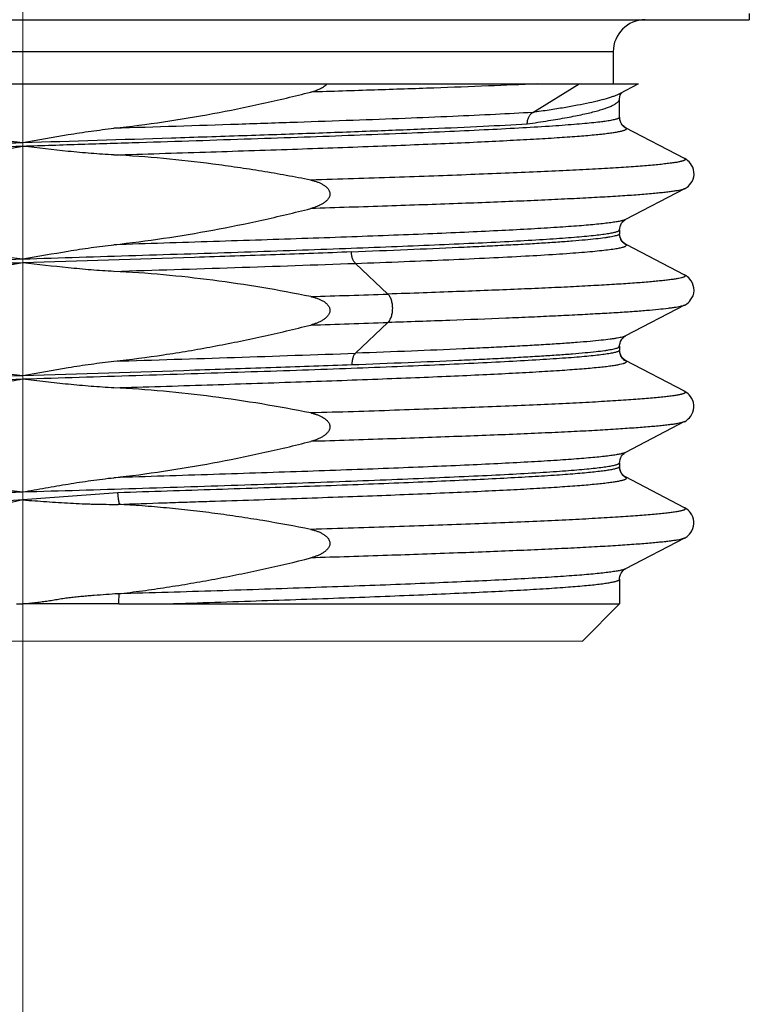
# Model space of a CAD drawing. Units: millimetres. Extents: x 72 to 8980, y -1552 to 626.
# Drawn here: x 7080 to 7092, y -143 to -128 of the extents above; entities that cross this region are included whole.
import ezdxf

# ---------------------------------------------------------------- set-up
doc = ezdxf.new("R2010")
doc.units = ezdxf.units.MM
doc.header["$MEASUREMENT"] = 0
doc.linetypes.add('CENTER', pattern=[2, 1.25, -0.25, 0.25, -0.25])
doc.layers.add('Centerline', color=4, linetype='CENTER', lineweight=15)

msp = doc.modelspace()

# ---------------------------------------------------------------- linework, layer by layer
at = {"color": 7, "linetype": 'Continuous'}
for p, q in [((7069.053, -127.917), (7090.138, -127.918)), ((7090.138, -127.918), (7091.761, -127.918)), ((7091.76, -127.818), (7091.761, -127.918)), ((7089.639, -128.418), (7071.233, -128.417)), ((7089.639, -128.418), (7089.639, -128.918)), ((7070.613, -128.917), (7090.031, -128.918)), ((7088.386, -129.362), (7089.107, -128.918)), ((7089.753, -129.063), (7090.028, -128.918)), ((7089.739, -129.142), (7089.739, -129.144)), ((7089.739, -129.438), (7089.739, -129.144)), ((7089.771, -129.055), (7089.773, -129.053)), ((7089.831, -129.6), (7089.829, -129.599)), ((7090.751, -130.08), (7089.831, -129.6)), ((7090.749, -130.079), (7090.751, -130.08)), ((7090.75, -130.551), (7089.83, -131.031)), ((7090.75, -130.551), (7090.748, -130.552)), ((7090.75, -130.551), (7090.749, -130.552)), ((7089.728, -131.205), (7089.739, -131.192)), ((7089.739, -131.252), (7089.728, -131.265)), ((7089.739, -131.19), (7089.739, -131.192)), ((7089.739, -131.192), (7089.739, -131.253)), ((7089.829, -131.414), (7089.827, -131.413)), ((7090.746, -131.893), (7089.849, -131.425)), ((7086.127, -132.194), (7085.621, -131.716)), ((7090.746, -131.893), (7090.749, -131.895)), ((7090.75, -132.366), (7089.83, -132.845)), ((7085.621, -133.113), (7086.127, -132.635)), ((7089.728, -133.02), (7089.739, -133.006)), ((7089.739, -133.005), (7089.739, -133.006)), ((7089.739, -133.006), (7089.739, -133.067)), ((7089.739, -133.066), (7089.728, -133.08)), ((7089.769, -133.17), (7089.756, -133.146)), ((7090.749, -133.706), (7089.83, -133.227)), ((7089.83, -133.227), (7089.83, -133.227)), ((7090.749, -134.18), (7089.83, -134.66)), ((7089.728, -134.834), (7089.738, -134.821)), ((7089.738, -134.82), (7089.738, -134.821)), ((7089.738, -134.821), (7089.738, -134.882)), ((7089.738, -134.881), (7089.728, -134.894)), ((7089.769, -134.985), (7089.756, -134.961)), ((7090.75, -135.521), (7089.83, -135.041)), ((7081.918, -135.288), (7080.435, -135.4)), ((7090.75, -135.995), (7089.83, -136.475)), ((7090.749, -135.995), (7090.749, -135.995)), ((7089.738, -136.635), (7089.738, -137.021)), ((7080.339, -137.017), (7080.437, -137.02)), ((7081.477, -137.02), (7080.434, -137.02)), ((7081.932, -137.019), (7081.477, -137.02)), ((7082.601, -137.021), (7089.738, -137.021)), ((7089.161, -137.598), (7089.738, -137.021)), ((7072.313, -137.597), (7089.161, -137.598))]:
    msp.add_line(p, q, dxfattribs=at)
for points in [[(7089.739, -129.142), (7089.74, -129.126), (7089.749, -129.09), (7089.762, -129.066), (7089.771, -129.055)], [(7089.77, -129.541), (7089.756, -129.517), (7089.746, -129.489), (7089.74, -129.458), (7089.739, -129.438)], [(7089.83, -129.597), (7089.825, -129.595), (7089.818, -129.59), (7089.808, -129.583), (7089.796, -129.573), (7089.783, -129.559), (7089.77, -129.541)], [(7090.75, -130.551), (7090.76, -130.546), (7090.775, -130.537), (7090.792, -130.525), (7090.811, -130.509), (7090.83, -130.489), (7090.85, -130.465), (7090.868, -130.436), (7090.883, -130.401), (7090.894, -130.365), (7090.899, -130.328), (7090.898, -130.29), (7090.891, -130.253), (7090.879, -130.217), (7090.862, -130.183), (7090.843, -130.155), (7090.824, -130.132), (7090.804, -130.114), (7090.786, -130.1), (7090.77, -130.089), (7090.755, -130.08), (7090.75, -130.077)], [(7089.739, -131.19), (7089.74, -131.17), (7089.746, -131.14)], [(7089.746, -131.14), (7089.756, -131.111), (7089.77, -131.088), (7089.783, -131.069), (7089.796, -131.056), (7089.808, -131.045), (7089.818, -131.038), (7089.825, -131.034), (7089.83, -131.031)], [(7089.756, -131.332), (7089.746, -131.303), (7089.74, -131.273), (7089.739, -131.253)], [(7089.783, -131.374), (7089.769, -131.355), (7089.756, -131.332)], [(7089.83, -131.412), (7089.825, -131.409), (7089.818, -131.405), (7089.808, -131.398), (7089.796, -131.387), (7089.783, -131.374)], [(7090.75, -132.366), (7090.754, -132.364), (7090.769, -132.355), (7090.786, -132.343), (7090.805, -132.328), (7090.826, -132.309), (7090.846, -132.284), (7090.866, -132.253), (7090.883, -132.217), (7090.894, -132.178), (7090.899, -132.137), (7090.897, -132.096), (7090.888, -132.057), (7090.874, -132.021), (7090.856, -131.988), (7090.836, -131.96), (7090.816, -131.939), (7090.797, -131.922), (7090.779, -131.909), (7090.763, -131.899), (7090.751, -131.892)], [(7089.745, -132.958), (7089.755, -132.93), (7089.767, -132.905), (7089.781, -132.886), (7089.795, -132.872), (7089.807, -132.861), (7089.817, -132.853), (7089.825, -132.849), (7089.83, -132.846)], [(7089.739, -133.005), (7089.739, -132.989), (7089.745, -132.958)], [(7089.756, -133.146), (7089.746, -133.118), (7089.74, -133.087), (7089.739, -133.067)], [(7089.83, -133.227), (7089.825, -133.224), (7089.818, -133.219), (7089.808, -133.212), (7089.796, -133.202), (7089.783, -133.188), (7089.769, -133.17)], [(7090.749, -134.181), (7090.76, -134.175), (7090.775, -134.165), (7090.792, -134.153), (7090.81, -134.138), (7090.83, -134.118), (7090.849, -134.094), (7090.867, -134.065), (7090.882, -134.031), (7090.892, -133.995), (7090.898, -133.958), (7090.897, -133.921), (7090.891, -133.884), (7090.879, -133.848), (7090.862, -133.814), (7090.844, -133.786), (7090.824, -133.763), (7090.805, -133.745), (7090.787, -133.73), (7090.771, -133.719), (7090.756, -133.71), (7090.749, -133.706)], [(7089.746, -134.769), (7089.756, -134.741), (7089.769, -134.717), (7089.783, -134.699), (7089.796, -134.685), (7089.808, -134.675), (7089.817, -134.668), (7089.825, -134.663), (7089.83, -134.66)], [(7089.738, -134.82), (7089.74, -134.8), (7089.746, -134.769)], [(7089.756, -134.961), (7089.746, -134.932), (7089.74, -134.902), (7089.738, -134.882)], [(7089.83, -135.041), (7089.825, -135.039), (7089.817, -135.034), (7089.808, -135.027), (7089.796, -135.017), (7089.783, -135.003), (7089.769, -134.985)], [(7090.749, -135.995), (7090.76, -135.99), (7090.775, -135.98), (7090.792, -135.968), (7090.81, -135.952), (7090.83, -135.933), (7090.849, -135.909), (7090.867, -135.879), (7090.882, -135.846), (7090.893, -135.81), (7090.898, -135.773), (7090.897, -135.736), (7090.891, -135.699), (7090.879, -135.664), (7090.863, -135.631), (7090.845, -135.602), (7090.826, -135.579), (7090.807, -135.561), (7090.788, -135.546), (7090.772, -135.534), (7090.757, -135.525), (7090.749, -135.521)], [(7089.738, -136.635), (7089.739, -136.621), (7089.743, -136.591), (7089.752, -136.564), (7089.764, -136.54), (7089.777, -136.52), (7089.79, -136.505), (7089.802, -136.494), (7089.812, -136.486), (7089.82, -136.48), (7089.827, -136.476), (7089.83, -136.475)]]:
    msp.add_lwpolyline(points, dxfattribs=at)
for centre, radius, start, end in [((7090.139, -128.418), 0.5, 89.9962, 179.9962), ((7061.26, 547.825), 679.975, 271.7357, 272.053214), ((7070.316, 341.207), 473.663, 271.76723, 271.91294), ((7070.316, 340.765), 473.664, 271.76723, 271.91294), ((7061.259, 546.425), 679.975, 271.735701, 272.053215), ((7090.715, -133.772), 0.0738, 60.3619, 62.3641), ((7090.715, -135.586), 0.0737, 59.8617, 62.3583), ((7082.598, 29.521), 166.542, 269.77068, 270.00134)]:
    msp.add_arc(centre, radius, start, end, dxfattribs=at)
for points, knots in [([(7088.456, -128.918), (7088.202, -128.929), (7087.665, -128.951), (7086.819, -128.983), (7085.895, -129.014), (7085.254, -129.035), (7084.923, -129.045)], [0, 0, 0, 0, 0.215689, 0.456253, 0.718815, 1, 1, 1, 1]), ([(7084.923, -129.045), (7084.946, -129.039), (7084.992, -129.025), (7085.047, -129.003), (7085.09, -128.981), (7085.131, -128.957), (7085.159, -128.935), (7085.176, -128.918)], [0, 0, 0, 0, 0.249939, 0.4998, 0.624799, 0.75011, 1, 1, 1, 1]), ([(7081.855, -129.609), (7082.114, -129.581), (7082.63, -129.513), (7083.4, -129.384), (7084.165, -129.228), (7084.671, -129.108), (7084.923, -129.045)], [0, 0, 0, 0, 0.249998, 0.500004, 0.750003, 1, 1, 1, 1]), ([(7088.3, -129.54), (7088.41, -129.524), (7088.617, -129.493), (7088.867, -129.451), (7089.046, -129.417), (7089.164, -129.392), (7089.272, -129.368), (7089.369, -129.343), (7089.454, -129.319), (7089.529, -129.294), (7089.592, -129.27), (7089.644, -129.245), (7089.68, -129.224), (7089.702, -129.207), (7089.715, -129.194), (7089.726, -129.182), (7089.733, -129.169), (7089.738, -129.157), (7089.739, -129.148), (7089.739, -129.144)], [0, 0, 0, 0, 0.219094, 0.411871, 0.498153, 0.577578, 0.650062, 0.715535, 0.773952, 0.825337, 0.869762, 0.907364, 0.93839, 0.951587, 0.963356, 0.973838, 0.983237, 0.991834, 1, 1, 1, 1]), ([(7089.754, -129.065), (7089.741, -129.071), (7089.714, -129.084), (7089.669, -129.103), (7089.618, -129.121), (7089.537, -129.147), (7089.42, -129.179), (7089.26, -129.216), (7089.076, -129.253), (7088.867, -129.29), (7088.634, -129.327), (7088.471, -129.35), (7088.386, -129.362)], [0, 0, 0, 0, 0.030251, 0.064725, 0.103499, 0.146621, 0.246009, 0.362916, 0.497099, 0.648243, 0.815998, 1, 1, 1, 1]), ([(7089.739, -129.437), (7089.739, -129.438), (7089.738, -129.441), (7089.736, -129.444), (7089.732, -129.448), (7089.727, -129.451), (7089.721, -129.455), (7089.71, -129.46), (7089.692, -129.466), (7089.667, -129.473), (7089.636, -129.48), (7089.599, -129.487), (7089.558, -129.494), (7089.51, -129.501), (7089.436, -129.511), (7089.331, -129.523), (7089.188, -129.537), (7089.023, -129.551), (7088.838, -129.565), (7088.552, -129.585), (7088.145, -129.609), (7087.603, -129.637), (7086.992, -129.665), (7086.318, -129.693), (7085.587, -129.721), (7084.806, -129.749), (7083.984, -129.777), (7083.127, -129.806), (7082.245, -129.834), (7081.345, -129.862), (7080.74, -129.881), (7080.436, -129.89)], [0, 0, 0, 0, 0.000387, 0.000831, 0.001368, 0.00202, 0.0028, 0.003715, 0.00596, 0.008775, 0.012166, 0.016136, 0.020684, 0.025811, 0.031514, 0.044644, 0.060058, 0.077734, 0.097646, 0.119736, 0.170188, 0.228567, 0.294347, 0.366956, 0.445651, 0.529643, 0.618143, 0.710342, 0.805334, 0.902196, 1, 1, 1, 1]), ([(7088.386, -129.362), (7088.192, -129.373), (7087.776, -129.395), (7087.112, -129.426), (7086.372, -129.456), (7085.565, -129.487), (7084.699, -129.517), (7083.456, -129.559), (7082.502, -129.589), (7081.855, -129.609)], [0, 0, 0, 0, 0.089214, 0.191256, 0.304997, 0.429125, 0.562249, 0.702843, 1, 1, 1, 1]), ([(7088.3, -129.54), (7088.299, -129.522), (7088.303, -129.486), (7088.319, -129.436), (7088.347, -129.393), (7088.372, -129.371), (7088.386, -129.362)], [0, 0, 0, 0, 0.262845, 0.519167, 0.765189, 1, 1, 1, 1]), ([(7089.846, -129.614), (7089.831, -129.606), (7089.801, -129.585), (7089.766, -129.543), (7089.744, -129.492), (7089.739, -129.456), (7089.739, -129.438)], [0, 0, 0, 0, 0.245795, 0.499838, 0.753931, 1, 1, 1, 1]), ([(7080.436, -129.83), (7081.208, -129.806), (7082.352, -129.771), (7083.849, -129.722), (7084.902, -129.686), (7085.884, -129.65), (7086.78, -129.614), (7087.576, -129.579), (7088.071, -129.553), (7088.3, -129.54)], [0, 0, 0, 0, 0.294743, 0.436254, 0.570861, 0.696417, 0.810969, 0.912683, 1, 1, 1, 1]), ([(7080.436, -129.83), (7080.671, -129.788), (7081.025, -129.725), (7081.499, -129.652), (7081.736, -129.622), (7081.855, -129.609)], [0, 0, 0, 0, 0.499994, 0.749999, 1, 1, 1, 1]), ([(7089.706, -129.664), (7089.717, -129.662), (7089.738, -129.658), (7089.766, -129.652), (7089.79, -129.646), (7089.81, -129.64), (7089.826, -129.634), (7089.836, -129.628), (7089.842, -129.624), (7089.844, -129.621), (7089.846, -129.618), (7089.846, -129.615), (7089.846, -129.614)], [0, 0, 0, 0, 0.218075, 0.408418, 0.571118, 0.706393, 0.814711, 0.897113, 0.929366, 0.956407, 0.979351, 1, 1, 1, 1]), ([(7089.846, -129.614), (7089.846, -129.613), (7089.846, -129.61), (7089.843, -129.606), (7089.838, -129.602), (7089.834, -129.6), (7089.832, -129.598)], [0, 0, 0, 0, 0.182489, 0.398208, 0.667234, 1, 1, 1, 1]), ([(7079.016, -129.696), (7079.135, -129.702), (7079.372, -129.718), (7079.845, -129.762), (7080.2, -129.803), (7080.436, -129.83)], [0, 0, 0, 0, 0.250001, 0.500006, 1, 1, 1, 1]), ([(7081.855, -130.024), (7082.331, -130.009), (7083.259, -129.98), (7084.606, -129.936), (7085.67, -129.898), (7086.463, -129.867), (7087.005, -129.845), (7087.508, -129.823), (7087.967, -129.8), (7088.381, -129.778), (7088.747, -129.756), (7089.062, -129.734), (7089.293, -129.715), (7089.45, -129.699), (7089.548, -129.688), (7089.632, -129.677), (7089.683, -129.668), (7089.706, -129.664)], [0, 0, 0, 0, 0.181559, 0.354367, 0.514184, 0.588023, 0.657228, 0.721359, 0.779994, 0.832809, 0.879517, 0.919831, 0.953467, 0.967709, 0.980218, 0.990984, 1, 1, 1, 1]), ([(7071.143, -130.269), (7071.147, -130.267), (7071.158, -130.261), (7071.176, -130.255), (7071.2, -130.248), (7071.229, -130.241), (7071.263, -130.234), (7071.319, -130.225), (7071.402, -130.213), (7071.516, -130.199), (7071.651, -130.186), (7071.805, -130.172), (7071.979, -130.159), (7072.173, -130.145), (7072.468, -130.126), (7072.88, -130.103), (7073.426, -130.075), (7074.035, -130.048), (7074.702, -130.021), (7075.421, -129.994), (7076.186, -129.966), (7076.988, -129.939), (7077.822, -129.912), (7078.975, -129.875), (7079.849, -129.848), (7080.436, -129.83)], [0, 0, 0, 0, 0.001605, 0.003727, 0.006384, 0.009583, 0.013326, 0.017614, 0.027824, 0.040202, 0.054734, 0.071402, 0.090186, 0.111038, 0.133901, 0.185417, 0.244254, 0.309933, 0.381895, 0.459437, 0.541837, 0.628374, 0.718296, 0.810773, 1, 1, 1, 1]), ([(7080.436, -129.89), (7079.849, -129.908), (7078.976, -129.935), (7077.824, -129.972), (7076.989, -129.999), (7076.187, -130.026), (7075.422, -130.054), (7074.703, -130.081), (7074.036, -130.108), (7073.426, -130.135), (7072.881, -130.163), (7072.468, -130.186), (7072.173, -130.205), (7071.98, -130.219), (7071.806, -130.232), (7071.651, -130.246), (7071.516, -130.259), (7071.401, -130.273), (7071.319, -130.285), (7071.263, -130.294), (7071.229, -130.301), (7071.2, -130.308), (7071.176, -130.315), (7071.158, -130.321), (7071.147, -130.327), (7071.143, -130.329)], [0, 0, 0, 0, 0.189132, 0.28158, 0.371499, 0.458061, 0.540486, 0.618023, 0.689975, 0.755682, 0.814559, 0.86607, 0.888918, 0.909761, 0.928549, 0.945239, 0.9598, 0.972204, 0.982426, 0.986713, 0.990451, 0.993641, 0.996289, 0.998403, 1, 1, 1, 1]), ([(7080.436, -129.89), (7080.2, -129.932), (7079.846, -129.995), (7079.373, -130.068), (7079.135, -130.098), (7079.016, -130.111)], [0, 0, 0, 0, 0.499993, 0.749999, 1, 1, 1, 1]), ([(7081.855, -130.024), (7081.737, -130.018), (7081.499, -130.002), (7081.026, -129.958), (7080.672, -129.917), (7080.436, -129.89)], [0, 0, 0, 0, 0.250001, 0.500006, 1, 1, 1, 1]), ([(7084.923, -130.416), (7084.797, -130.391), (7084.543, -130.343), (7084.162, -130.277), (7083.78, -130.218), (7083.269, -130.147), (7082.628, -130.075), (7082.113, -130.037), (7081.855, -130.024)], [0, 0, 0, 0, 0.124995, 0.25, 0.375008, 0.50001, 0.750006, 1, 1, 1, 1]), ([(7090.752, -130.078), (7090.755, -130.08), (7090.758, -130.082), (7090.762, -130.086), (7090.764, -130.089), (7090.765, -130.091), (7090.765, -130.095), (7090.763, -130.099), (7090.759, -130.102), (7090.754, -130.106), (7090.745, -130.111), (7090.732, -130.116), (7090.715, -130.121), (7090.695, -130.126), (7090.672, -130.131), (7090.645, -130.137), (7090.615, -130.142), (7090.581, -130.147), (7090.53, -130.154), (7090.457, -130.163), (7090.359, -130.174), (7090.249, -130.184), (7090.125, -130.195), (7089.988, -130.205), (7089.838, -130.216), (7089.676, -130.227), (7089.501, -130.237), (7089.244, -130.252), (7088.893, -130.269), (7088.439, -130.29), (7087.942, -130.311), (7087.405, -130.332), (7086.831, -130.353), (7086.222, -130.374), (7085.582, -130.395), (7085.146, -130.409), (7084.923, -130.416)], [0, 0, 0, 0, 0.001603, 0.002233, 0.002769, 0.003241, 0.00369, 0.004699, 0.005336, 0.006085, 0.007957, 0.010363, 0.013322, 0.016843, 0.02093, 0.025584, 0.030808, 0.036599, 0.042958, 0.057373, 0.07404, 0.092947, 0.114077, 0.137415, 0.162943, 0.190635, 0.220442, 0.252314, 0.322053, 0.399449, 0.484097, 0.575592, 0.673505, 0.777276, 0.886308, 1, 1, 1, 1]), ([(7084.923, -130.416), (7084.939, -130.419), (7084.964, -130.425), (7084.995, -130.434), (7085.027, -130.445), (7085.065, -130.459), (7085.11, -130.482), (7085.151, -130.509), (7085.182, -130.537), (7085.202, -130.563), (7085.214, -130.585), (7085.222, -130.609), (7085.224, -130.634), (7085.22, -130.659), (7085.211, -130.682), (7085.199, -130.704), (7085.178, -130.73), (7085.148, -130.758), (7085.107, -130.786), (7085.063, -130.81), (7085.025, -130.826), (7084.994, -130.838), (7084.963, -130.849), (7084.939, -130.856), (7084.923, -130.86)], [0, 0, 0, 0, 0.062501, 0.093765, 0.125022, 0.187517, 0.250016, 0.3125, 0.374953, 0.406218, 0.437482, 0.468742, 0.499989, 0.531237, 0.562496, 0.593761, 0.625028, 0.687493, 0.749982, 0.812483, 0.874978, 0.906236, 0.937499, 1, 1, 1, 1]), ([(7090.749, -130.552), (7090.745, -130.554), (7090.737, -130.557), (7090.717, -130.564), (7090.684, -130.572), (7090.637, -130.582), (7090.578, -130.591), (7090.508, -130.6), (7090.427, -130.61), (7090.334, -130.62), (7090.19, -130.633), (7089.982, -130.65), (7089.7, -130.669), (7089.378, -130.688), (7089.016, -130.706), (7088.616, -130.726), (7088.179, -130.745), (7087.708, -130.764), (7087.205, -130.783), (7086.672, -130.802), (7085.908, -130.828), (7085.322, -130.847), (7084.923, -130.859)], [0, 0, 0, 0, 0.002043, 0.004542, 0.010945, 0.019246, 0.029456, 0.041571, 0.055583, 0.071482, 0.089254, 0.130345, 0.178699, 0.234107, 0.296311, 0.365031, 0.439966, 0.520792, 0.607151, 0.698672, 0.794958, 1, 1, 1, 1]), ([(7081.855, -131.423), (7082.114, -131.395), (7082.63, -131.328), (7083.4, -131.199), (7084.165, -131.043), (7084.671, -130.923), (7084.923, -130.86)], [0, 0, 0, 0, 0.249998, 0.500001, 0.750001, 1, 1, 1, 1]), ([(7089.83, -131.031), (7089.825, -131.033), (7089.815, -131.038), (7089.796, -131.044), (7089.774, -131.05), (7089.736, -131.059), (7089.677, -131.069), (7089.595, -131.081), (7089.496, -131.093), (7089.381, -131.105), (7089.249, -131.118), (7089.101, -131.13), (7088.938, -131.142), (7088.69, -131.159), (7088.343, -131.18), (7087.885, -131.204), (7087.373, -131.228), (7086.811, -131.253), (7086.203, -131.277), (7085.553, -131.302), (7084.866, -131.326), (7084.147, -131.35), (7083.14, -131.383), (7082.373, -131.407), (7081.855, -131.423)], [0, 0, 0, 0, 0.001912, 0.004319, 0.007231, 0.010655, 0.019039, 0.029478, 0.041962, 0.056483, 0.073028, 0.091576, 0.112088, 0.134519, 0.184952, 0.242511, 0.306823, 0.377445, 0.453824, 0.535398, 0.621604, 0.711845, 0.805448, 1, 1, 1, 1]), ([(7080.436, -131.645), (7081.022, -131.626), (7081.896, -131.599), (7083.048, -131.563), (7083.882, -131.535), (7084.685, -131.508), (7085.449, -131.481), (7086.168, -131.454), (7086.835, -131.426), (7087.444, -131.399), (7087.99, -131.372), (7088.403, -131.349), (7088.698, -131.33), (7088.891, -131.316), (7089.065, -131.302), (7089.22, -131.289), (7089.355, -131.275), (7089.469, -131.262), (7089.552, -131.25), (7089.608, -131.24), (7089.642, -131.233), (7089.671, -131.227), (7089.695, -131.22), (7089.713, -131.213), (7089.724, -131.208), (7089.728, -131.205)], [0, 0, 0, 0, 0.189197, 0.281657, 0.371565, 0.458087, 0.540475, 0.618008, 0.689966, 0.755646, 0.814491, 0.866018, 0.888888, 0.909749, 0.928541, 0.945219, 0.959761, 0.972149, 0.982368, 0.98666, 0.990407, 0.993609, 0.996269, 0.998394, 1, 1, 1, 1]), ([(7089.728, -131.265), (7089.726, -131.267), (7089.72, -131.27), (7089.707, -131.276), (7089.684, -131.283), (7089.651, -131.291), (7089.61, -131.3), (7089.562, -131.308), (7089.481, -131.32), (7089.36, -131.335), (7089.193, -131.351), (7088.995, -131.368), (7088.768, -131.385), (7088.512, -131.402), (7088.227, -131.419), (7087.916, -131.435), (7087.58, -131.452), (7087.082, -131.476), (7086.406, -131.504), (7085.85, -131.526), (7085.558, -131.537)], [0, 0, 0, 0, 0.002049, 0.004526, 0.010815, 0.018932, 0.028898, 0.040724, 0.054412, 0.08736, 0.127657, 0.175152, 0.229688, 0.291105, 0.359199, 0.433715, 0.514391, 0.600965, 0.790617, 1, 1, 1, 1]), ([(7089.752, -131.323), (7089.75, -131.318), (7089.742, -131.295), (7089.739, -131.271), (7089.739, -131.253)], [0, 0, 0, 0, 0.255754, 1, 1, 1, 1]), ([(7089.846, -131.429), (7089.836, -131.424), (7089.816, -131.411), (7089.789, -131.386), (7089.767, -131.357), (7089.757, -131.335), (7089.752, -131.323)], [0, 0, 0, 0, 0.24249, 0.492891, 0.746418, 1, 1, 1, 1]), ([(7080.436, -131.645), (7080.671, -131.603), (7081.025, -131.54), (7081.499, -131.467), (7081.736, -131.436), (7081.855, -131.423)], [0, 0, 0, 0, 0.499994, 0.749999, 1, 1, 1, 1]), ([(7085.621, -131.714), (7085.874, -131.705), (7086.359, -131.686), (7087.056, -131.658), (7087.686, -131.629), (7088.244, -131.601), (7088.66, -131.576), (7088.954, -131.556), (7089.142, -131.542), (7089.309, -131.527), (7089.453, -131.513), (7089.575, -131.499), (7089.649, -131.489), (7089.682, -131.483)], [0, 0, 0, 0, 0.186406, 0.358268, 0.513839, 0.651578, 0.770144, 0.821836, 0.868306, 0.909454, 0.945179, 0.975384, 1, 1, 1, 1]), ([(7089.682, -131.483), (7089.694, -131.481), (7089.719, -131.477), (7089.752, -131.47), (7089.78, -131.463), (7089.801, -131.458), (7089.815, -131.453), (7089.823, -131.449), (7089.83, -131.446), (7089.839, -131.441), (7089.846, -131.435), (7089.846, -131.429)], [0, 0, 0, 0, 0.220804, 0.413283, 0.577533, 0.713757, 0.771492, 0.822417, 0.866671, 0.904474, 1, 1, 1, 1]), ([(7089.846, -131.429), (7089.846, -131.427), (7089.845, -131.424), (7089.842, -131.42), (7089.837, -131.416), (7089.832, -131.413), (7089.83, -131.412)], [0, 0, 0, 0, 0.177635, 0.391338, 0.662012, 1, 1, 1, 1]), ([(7079.016, -131.511), (7079.134, -131.516), (7079.372, -131.532), (7079.845, -131.576), (7080.199, -131.617), (7080.436, -131.645)], [0, 0, 0, 0, 0.250001, 0.500006, 1, 1, 1, 1]), ([(7085.558, -131.536), (7085.164, -131.551), (7084.348, -131.58), (7082.64, -131.636), (7081.327, -131.677), (7080.436, -131.704)], [0, 0, 0, 0, 0.230828, 0.477935, 1, 1, 1, 1]), ([(7085.621, -131.714), (7085.617, -131.71), (7085.608, -131.7), (7085.591, -131.676), (7085.574, -131.639), (7085.562, -131.589), (7085.558, -131.554), (7085.558, -131.537)], [0, 0, 0, 0, 0.09741, 0.206054, 0.451592, 0.723917, 1, 1, 1, 1]), ([(7071.143, -132.084), (7071.147, -132.081), (7071.157, -132.076), (7071.176, -132.069), (7071.2, -132.063), (7071.229, -132.056), (7071.263, -132.049), (7071.319, -132.039), (7071.401, -132.028), (7071.516, -132.014), (7071.651, -132), (7071.805, -131.987), (7071.98, -131.973), (7072.173, -131.96), (7072.468, -131.941), (7072.881, -131.917), (7073.426, -131.89), (7074.036, -131.863), (7074.703, -131.836), (7075.422, -131.808), (7076.186, -131.781), (7076.989, -131.754), (7077.823, -131.726), (7078.976, -131.69), (7079.849, -131.663), (7080.436, -131.645)], [0, 0, 0, 0, 0.001598, 0.003711, 0.006359, 0.00955, 0.013288, 0.017575, 0.027797, 0.040202, 0.054763, 0.071453, 0.090242, 0.111085, 0.133933, 0.185444, 0.244322, 0.310029, 0.381981, 0.459518, 0.541944, 0.628505, 0.718424, 0.81087, 1, 1, 1, 1]), ([(7080.436, -131.705), (7079.849, -131.723), (7078.975, -131.75), (7077.823, -131.786), (7076.989, -131.814), (7076.186, -131.841), (7075.422, -131.868), (7074.703, -131.896), (7074.035, -131.923), (7073.426, -131.95), (7072.88, -131.977), (7072.468, -132.001), (7072.173, -132.02), (7071.98, -132.033), (7071.805, -132.047), (7071.651, -132.06), (7071.516, -132.074), (7071.401, -132.088), (7071.319, -132.099), (7071.263, -132.109), (7071.229, -132.116), (7071.2, -132.123), (7071.176, -132.129), (7071.157, -132.136), (7071.147, -132.141), (7071.143, -132.144)], [0, 0, 0, 0, 0.189146, 0.281605, 0.371533, 0.458098, 0.54052, 0.618052, 0.689999, 0.755701, 0.814574, 0.86608, 0.888927, 0.909768, 0.928554, 0.945243, 0.959803, 0.972206, 0.982427, 0.986714, 0.990452, 0.993642, 0.99629, 0.998403, 1, 1, 1, 1]), ([(7080.436, -131.705), (7080.2, -131.746), (7079.846, -131.809), (7079.372, -131.882), (7079.135, -131.913), (7079.016, -131.926)], [0, 0, 0, 0, 0.499993, 0.749999, 1, 1, 1, 1]), ([(7081.855, -131.838), (7081.737, -131.833), (7081.499, -131.817), (7081.026, -131.773), (7080.672, -131.732), (7080.436, -131.705)], [0, 0, 0, 0, 0.250001, 0.500006, 1, 1, 1, 1]), ([(7084.923, -132.231), (7084.67, -132.18), (7084.163, -132.086), (7083.397, -131.972), (7082.628, -131.887), (7082.113, -131.851), (7081.855, -131.838)], [0, 0, 0, 0, 0.249997, 0.499997, 0.750002, 1, 1, 1, 1]), ([(7090.751, -131.892), (7090.753, -131.894), (7090.758, -131.896), (7090.763, -131.901), (7090.765, -131.905), (7090.765, -131.909), (7090.764, -131.911), (7090.762, -131.913), (7090.759, -131.917), (7090.753, -131.921), (7090.744, -131.925), (7090.733, -131.93), (7090.718, -131.935), (7090.693, -131.941), (7090.656, -131.949), (7090.603, -131.959), (7090.539, -131.968), (7090.464, -131.977), (7090.379, -131.986), (7090.284, -131.996), (7090.136, -132.009), (7089.926, -132.025), (7089.644, -132.043), (7089.322, -132.062), (7088.963, -132.081), (7088.569, -132.099), (7088.14, -132.118), (7087.679, -132.136), (7087.187, -132.155), (7086.666, -132.174), (7086.31, -132.186), (7086.127, -132.192)], [0, 0, 0, 0, 0.001887, 0.00331, 0.004397, 0.004899, 0.005425, 0.006012, 0.006687, 0.008364, 0.010537, 0.013241, 0.016491, 0.020296, 0.029585, 0.041124, 0.054911, 0.070941, 0.089203, 0.109686, 0.132377, 0.184329, 0.24492, 0.313851, 0.390773, 0.475336, 0.567186, 0.665973, 0.771341, 0.882856, 1, 1, 1, 1]), ([(7084.923, -132.231), (7084.939, -132.234), (7084.972, -132.241), (7085.019, -132.256), (7085.066, -132.274), (7085.11, -132.296), (7085.152, -132.323), (7085.183, -132.351), (7085.203, -132.378), (7085.215, -132.4), (7085.223, -132.424), (7085.225, -132.449), (7085.221, -132.473), (7085.213, -132.497), (7085.2, -132.518), (7085.179, -132.544), (7085.149, -132.573), (7085.108, -132.601), (7085.064, -132.625), (7085.018, -132.645), (7084.971, -132.661), (7084.939, -132.67), (7084.923, -132.674)], [0, 0, 0, 0, 0.062504, 0.125011, 0.187512, 0.25001, 0.312495, 0.374948, 0.406214, 0.437479, 0.468741, 0.49999, 0.531239, 0.5625, 0.593765, 0.625032, 0.687497, 0.749987, 0.812486, 0.874988, 0.937496, 1, 1, 1, 1]), ([(7086.127, -132.635), (7086.133, -132.63), (7086.144, -132.617), (7086.164, -132.587), (7086.183, -132.541), (7086.198, -132.48), (7086.203, -132.414), (7086.198, -132.348), (7086.183, -132.286), (7086.164, -132.241), (7086.144, -132.21), (7086.133, -132.198), (7086.127, -132.192)], [0, 0, 0, 0, 0.049988, 0.104671, 0.225724, 0.359304, 0.500011, 0.640709, 0.774286, 0.895329, 0.95001, 1, 1, 1, 1]), ([(7090.75, -132.366), (7090.747, -132.368), (7090.74, -132.371), (7090.724, -132.376), (7090.697, -132.384), (7090.659, -132.392), (7090.613, -132.4), (7090.557, -132.408), (7090.467, -132.42), (7090.332, -132.435), (7090.145, -132.452), (7089.925, -132.468), (7089.672, -132.485), (7089.388, -132.501), (7089.074, -132.518), (7088.73, -132.535), (7088.358, -132.552), (7087.809, -132.575), (7087.062, -132.604), (7086.449, -132.625), (7086.127, -132.635)], [0, 0, 0, 0, 0.002165, 0.004768, 0.011323, 0.019707, 0.029934, 0.042005, 0.055916, 0.089225, 0.12978, 0.177457, 0.232116, 0.29357, 0.3616, 0.435974, 0.516428, 0.602699, 0.791583, 1, 1, 1, 1]), ([(7081.855, -133.238), (7082.114, -133.21), (7082.501, -133.16), (7083.015, -133.078), (7083.399, -133.01), (7083.782, -132.935), (7084.291, -132.828), (7084.671, -132.738), (7084.923, -132.674)], [0, 0, 0, 0, 0.249993, 0.375003, 0.500006, 0.625006, 0.750007, 1, 1, 1, 1]), ([(7089.83, -132.846), (7089.824, -132.849), (7089.808, -132.855), (7089.78, -132.863), (7089.744, -132.871), (7089.7, -132.88), (7089.649, -132.888), (7089.565, -132.9), (7089.441, -132.914), (7089.269, -132.931), (7089.068, -132.947), (7088.837, -132.964), (7088.579, -132.98), (7088.293, -132.997), (7087.98, -133.014), (7087.642, -133.03), (7087.145, -133.053), (7086.468, -133.082), (7085.913, -133.103), (7085.621, -133.113)], [0, 0, 0, 0, 0.00515, 0.012059, 0.020763, 0.03128, 0.043614, 0.057765, 0.091507, 0.132402, 0.180307, 0.235067, 0.296528, 0.364485, 0.438689, 0.51889, 0.604835, 0.792799, 1, 1, 1, 1]), ([(7089.728, -133.08), (7089.724, -133.083), (7089.713, -133.088), (7089.695, -133.094), (7089.671, -133.101), (7089.642, -133.108), (7089.608, -133.115), (7089.552, -133.124), (7089.469, -133.136), (7089.355, -133.15), (7089.221, -133.163), (7089.066, -133.177), (7088.892, -133.19), (7088.699, -133.204), (7088.404, -133.223), (7087.992, -133.246), (7087.446, -133.274), (7086.837, -133.301), (7086.17, -133.328), (7085.451, -133.355), (7084.687, -133.383), (7083.884, -133.41), (7083.05, -133.437), (7081.897, -133.474), (7081.023, -133.501), (7080.435, -133.519)], [0, 0, 0, 0, 0.001604, 0.003725, 0.006381, 0.009578, 0.013319, 0.017605, 0.02781, 0.040181, 0.054705, 0.071364, 0.090136, 0.110975, 0.133823, 0.18531, 0.244122, 0.309781, 0.381734, 0.459275, 0.541685, 0.628241, 0.718191, 0.810701, 1, 1, 1, 1]), ([(7085.566, -133.291), (7085.858, -133.28), (7086.413, -133.259), (7087.088, -133.23), (7087.584, -133.207), (7087.92, -133.19), (7088.231, -133.173), (7088.514, -133.156), (7088.77, -133.139), (7088.997, -133.123), (7089.194, -133.106), (7089.361, -133.089), (7089.481, -133.075), (7089.562, -133.063), (7089.61, -133.054), (7089.651, -133.046), (7089.684, -133.038), (7089.707, -133.03), (7089.72, -133.024), (7089.726, -133.021), (7089.728, -133.02)], [0, 0, 0, 0, 0.209407, 0.399069, 0.485644, 0.566319, 0.640831, 0.708922, 0.770334, 0.824866, 0.872357, 0.912649, 0.945594, 0.95928, 0.971104, 0.981069, 0.989185, 0.995474, 0.997951, 1, 1, 1, 1]), ([(7085.621, -133.113), (7085.617, -133.118), (7085.608, -133.128), (7085.593, -133.152), (7085.581, -133.18), (7085.573, -133.212), (7085.567, -133.247), (7085.566, -133.273), (7085.566, -133.291)], [0, 0, 0, 0, 0.096355, 0.203977, 0.448229, 0.582433, 0.721367, 1, 1, 1, 1]), ([(7089.752, -133.138), (7089.75, -133.132), (7089.742, -133.109), (7089.739, -133.085), (7089.739, -133.067)], [0, 0, 0, 0, 0.255754, 1, 1, 1, 1]), ([(7089.846, -133.244), (7089.836, -133.238), (7089.816, -133.225), (7089.789, -133.201), (7089.767, -133.172), (7089.756, -133.149), (7089.752, -133.138)], [0, 0, 0, 0, 0.242491, 0.492891, 0.746418, 1, 1, 1, 1]), ([(7080.435, -133.459), (7080.671, -133.417), (7081.025, -133.354), (7081.499, -133.281), (7081.736, -133.251), (7081.855, -133.238)], [0, 0, 0, 0, 0.499994, 0.749999, 1, 1, 1, 1]), ([(7080.435, -133.459), (7081.329, -133.432), (7082.644, -133.391), (7084.355, -133.334), (7085.172, -133.306), (7085.566, -133.291)], [0, 0, 0, 0, 0.522155, 0.76925, 1, 1, 1, 1]), ([(7081.855, -133.653), (7082.34, -133.638), (7083.286, -133.608), (7084.657, -133.563), (7085.739, -133.525), (7086.542, -133.493), (7087.089, -133.471), (7087.594, -133.448), (7088.054, -133.425), (7088.466, -133.402), (7088.827, -133.38), (7089.135, -133.357), (7089.358, -133.338), (7089.508, -133.322), (7089.6, -133.31), (7089.676, -133.299), (7089.723, -133.291), (7089.743, -133.286)], [0, 0, 0, 0, 0.184314, 0.359458, 0.520949, 0.595318, 0.664814, 0.728975, 0.787368, 0.839671, 0.885582, 0.924803, 0.957046, 0.970491, 0.982136, 0.991974, 1, 1, 1, 1]), ([(7089.743, -133.286), (7089.759, -133.283), (7089.78, -133.278), (7089.805, -133.271), (7089.82, -133.265), (7089.831, -133.26), (7089.839, -133.256), (7089.843, -133.252), (7089.845, -133.249), (7089.846, -133.246), (7089.846, -133.244), (7089.846, -133.244)], [0, 0, 0, 0, 0.401723, 0.562329, 0.696468, 0.804781, 0.888597, 0.92223, 0.951177, 0.976553, 1, 1, 1, 1]), ([(7089.846, -133.244), (7089.846, -133.242), (7089.845, -133.239), (7089.842, -133.235), (7089.837, -133.23), (7089.832, -133.228), (7089.83, -133.227)], [0, 0, 0, 0, 0.177625, 0.391325, 0.662002, 1, 1, 1, 1]), ([(7071.143, -133.898), (7071.147, -133.896), (7071.157, -133.891), (7071.176, -133.884), (7071.2, -133.877), (7071.229, -133.87), (7071.263, -133.864), (7071.319, -133.854), (7071.401, -133.842), (7071.516, -133.829), (7071.651, -133.815), (7071.805, -133.801), (7071.98, -133.788), (7072.173, -133.774), (7072.468, -133.755), (7072.88, -133.732), (7073.426, -133.705), (7074.035, -133.677), (7074.703, -133.65), (7075.422, -133.623), (7076.186, -133.596), (7076.989, -133.568), (7077.823, -133.541), (7078.975, -133.504), (7079.849, -133.477), (7080.435, -133.459)], [0, 0, 0, 0, 0.001598, 0.003712, 0.00636, 0.009551, 0.013289, 0.017576, 0.027798, 0.040202, 0.054763, 0.071453, 0.09024, 0.111082, 0.133929, 0.185436, 0.24431, 0.310012, 0.381959, 0.45949, 0.541912, 0.628475, 0.718402, 0.810859, 1, 1, 1, 1]), ([(7079.016, -133.325), (7079.134, -133.331), (7079.372, -133.347), (7079.845, -133.391), (7080.199, -133.432), (7080.435, -133.459)], [0, 0, 0, 0, 0.250001, 0.500006, 1, 1, 1, 1]), ([(7080.435, -133.519), (7079.848, -133.537), (7078.974, -133.564), (7077.821, -133.601), (7076.987, -133.628), (7076.184, -133.656), (7075.42, -133.683), (7074.7, -133.71), (7074.033, -133.738), (7073.424, -133.765), (7072.879, -133.792), (7072.467, -133.815), (7072.172, -133.834), (7071.979, -133.848), (7071.805, -133.862), (7071.65, -133.875), (7071.516, -133.889), (7071.401, -133.902), (7071.319, -133.914), (7071.263, -133.924), (7071.229, -133.93), (7071.2, -133.937), (7071.176, -133.944), (7071.157, -133.951), (7071.147, -133.956), (7071.143, -133.958)], [0, 0, 0, 0, 0.189292, 0.2818, 0.37175, 0.458309, 0.540723, 0.61827, 0.690226, 0.755887, 0.814698, 0.866183, 0.88903, 0.909868, 0.928639, 0.945296, 0.959819, 0.97219, 0.982394, 0.98668, 0.990421, 0.993618, 0.996274, 0.998396, 1, 1, 1, 1]), ([(7080.435, -133.519), (7080.317, -133.54), (7080.082, -133.582), (7079.727, -133.642), (7079.372, -133.697), (7079.135, -133.727), (7079.016, -133.74)], [0, 0, 0, 0, 0.249998, 0.499995, 0.75, 1, 1, 1, 1]), ([(7081.855, -133.653), (7081.736, -133.647), (7081.499, -133.631), (7081.144, -133.599), (7080.79, -133.56), (7080.553, -133.533), (7080.435, -133.519)], [0, 0, 0, 0, 0.25, 0.500005, 0.750002, 1, 1, 1, 1]), ([(7084.923, -134.045), (7084.67, -133.994), (7084.163, -133.9), (7083.397, -133.787), (7082.628, -133.702), (7082.113, -133.666), (7081.855, -133.653)], [0, 0, 0, 0, 0.249999, 0.5, 0.750003, 1, 1, 1, 1]), ([(7090.751, -133.708), (7090.754, -133.709), (7090.758, -133.711), (7090.761, -133.715), (7090.763, -133.718), (7090.764, -133.721), (7090.764, -133.725), (7090.762, -133.728), (7090.758, -133.732), (7090.753, -133.735), (7090.744, -133.74), (7090.731, -133.745), (7090.715, -133.75), (7090.695, -133.755), (7090.671, -133.761), (7090.645, -133.766), (7090.614, -133.771), (7090.581, -133.776), (7090.529, -133.784), (7090.456, -133.793), (7090.359, -133.803), (7090.247, -133.814), (7090.123, -133.824), (7089.986, -133.835), (7089.836, -133.845), (7089.674, -133.856), (7089.499, -133.866), (7089.242, -133.881), (7088.892, -133.899), (7088.438, -133.92), (7087.941, -133.941), (7087.404, -133.962), (7086.83, -133.983), (7086.221, -134.004), (7085.582, -134.025), (7085.146, -134.038), (7084.923, -134.045)], [0, 0, 0, 0, 0.001568, 0.002186, 0.002714, 0.003182, 0.003632, 0.004644, 0.005282, 0.00603, 0.007894, 0.010286, 0.013226, 0.016725, 0.02079, 0.025424, 0.03063, 0.03641, 0.042765, 0.057202, 0.073931, 0.092921, 0.114137, 0.137546, 0.163112, 0.190799, 0.220571, 0.252393, 0.322041, 0.399448, 0.484199, 0.57578, 0.673671, 0.777354, 0.88631, 1, 1, 1, 1]), ([(7084.923, -134.045), (7084.939, -134.048), (7084.972, -134.056), (7085.019, -134.07), (7085.066, -134.088), (7085.11, -134.111), (7085.152, -134.138), (7085.183, -134.166), (7085.203, -134.192), (7085.215, -134.214), (7085.223, -134.238), (7085.225, -134.263), (7085.221, -134.288), (7085.212, -134.311), (7085.2, -134.333), (7085.179, -134.359), (7085.149, -134.387), (7085.108, -134.416), (7085.064, -134.439), (7085.018, -134.459), (7084.971, -134.476), (7084.939, -134.485), (7084.923, -134.489)], [0, 0, 0, 0, 0.062503, 0.125013, 0.187512, 0.25001, 0.312495, 0.374948, 0.406214, 0.437479, 0.468741, 0.49999, 0.531239, 0.5625, 0.593765, 0.625033, 0.687497, 0.749987, 0.812487, 0.874987, 0.937497, 1, 1, 1, 1]), ([(7090.749, -134.181), (7090.746, -134.182), (7090.738, -134.186), (7090.718, -134.193), (7090.686, -134.201), (7090.639, -134.211), (7090.58, -134.22), (7090.511, -134.23), (7090.43, -134.239), (7090.338, -134.249), (7090.193, -134.262), (7089.985, -134.278), (7089.704, -134.297), (7089.382, -134.317), (7089.02, -134.336), (7088.619, -134.355), (7088.183, -134.374), (7087.711, -134.393), (7087.208, -134.412), (7086.674, -134.431), (7085.909, -134.458), (7085.322, -134.476), (7084.923, -134.489)], [0, 0, 0, 0, 0.002004, 0.004464, 0.010788, 0.019013, 0.02915, 0.041203, 0.055167, 0.071029, 0.088772, 0.129817, 0.178129, 0.233492, 0.295675, 0.364406, 0.439394, 0.520295, 0.606736, 0.698337, 0.794715, 1, 1, 1, 1]), ([(7081.855, -135.053), (7082.114, -135.024), (7082.63, -134.957), (7083.399, -134.828), (7084.164, -134.672), (7084.671, -134.552), (7084.923, -134.489)], [0, 0, 0, 0, 0.249998, 0.500001, 0.750001, 1, 1, 1, 1]), ([(7089.83, -134.66), (7089.825, -134.663), (7089.815, -134.667), (7089.796, -134.673), (7089.774, -134.679), (7089.736, -134.688), (7089.677, -134.698), (7089.595, -134.71), (7089.496, -134.722), (7089.381, -134.735), (7089.249, -134.747), (7089.102, -134.759), (7088.939, -134.771), (7088.691, -134.788), (7088.345, -134.809), (7087.887, -134.833), (7087.375, -134.858), (7086.813, -134.882), (7086.204, -134.906), (7085.554, -134.931), (7084.867, -134.955), (7084.148, -134.979), (7083.141, -135.012), (7082.373, -135.037), (7081.855, -135.053)], [0, 0, 0, 0, 0.001909, 0.004313, 0.007222, 0.01064, 0.019015, 0.02944, 0.041911, 0.056416, 0.072943, 0.091472, 0.111965, 0.134377, 0.184773, 0.242299, 0.306588, 0.3772, 0.45358, 0.535168, 0.621399, 0.711679, 0.80533, 1, 1, 1, 1]), ([(7080.435, -135.274), (7081.022, -135.256), (7081.896, -135.229), (7083.049, -135.192), (7083.884, -135.165), (7084.687, -135.137), (7085.451, -135.11), (7086.17, -135.083), (7086.837, -135.055), (7087.446, -135.028), (7087.991, -135.001), (7088.404, -134.978), (7088.699, -134.959), (7088.892, -134.945), (7089.066, -134.931), (7089.22, -134.918), (7089.355, -134.904), (7089.469, -134.891), (7089.552, -134.879), (7089.607, -134.869), (7089.642, -134.862), (7089.671, -134.856), (7089.694, -134.849), (7089.713, -134.842), (7089.724, -134.837), (7089.728, -134.834)], [0, 0, 0, 0, 0.189298, 0.281807, 0.371755, 0.458308, 0.540715, 0.618254, 0.690205, 0.755864, 0.814676, 0.866165, 0.889014, 0.909855, 0.928628, 0.945288, 0.959813, 0.972186, 0.982391, 0.986678, 0.99042, 0.993617, 0.996274, 0.998396, 1, 1, 1, 1]), ([(7089.728, -134.894), (7089.724, -134.897), (7089.715, -134.901), (7089.7, -134.907), (7089.68, -134.913), (7089.645, -134.922), (7089.591, -134.933), (7089.514, -134.945), (7089.42, -134.957), (7089.31, -134.969), (7089.184, -134.981), (7089.042, -134.993), (7088.884, -135.006), (7088.644, -135.023), (7088.306, -135.044), (7087.859, -135.068), (7087.358, -135.092), (7086.807, -135.117), (7086.209, -135.141), (7085.569, -135.166), (7084.893, -135.19), (7084.183, -135.214), (7083.188, -135.247), (7082.43, -135.272), (7081.918, -135.288)], [0, 0, 0, 0, 0.001666, 0.003821, 0.006483, 0.00966, 0.01757, 0.02756, 0.039627, 0.053761, 0.069949, 0.088176, 0.108404, 0.13059, 0.180651, 0.237993, 0.302247, 0.372976, 0.449618, 0.531598, 0.618338, 0.709235, 0.803606, 1, 1, 1, 1]), ([(7089.752, -134.953), (7089.75, -134.947), (7089.742, -134.924), (7089.739, -134.9), (7089.738, -134.882)], [0, 0, 0, 0, 0.255752, 1, 1, 1, 1]), ([(7089.846, -135.058), (7089.836, -135.053), (7089.816, -135.04), (7089.789, -135.015), (7089.767, -134.986), (7089.756, -134.964), (7089.752, -134.953)], [0, 0, 0, 0, 0.24249, 0.492891, 0.746418, 1, 1, 1, 1]), ([(7079.016, -135.14), (7079.134, -135.146), (7079.371, -135.162), (7079.727, -135.194), (7080.081, -135.233), (7080.317, -135.26), (7080.435, -135.274)], [0, 0, 0, 0, 0.25, 0.500005, 0.750002, 1, 1, 1, 1]), ([(7080.435, -135.274), (7080.553, -135.253), (7080.789, -135.211), (7081.143, -135.151), (7081.498, -135.096), (7081.736, -135.066), (7081.855, -135.053)], [0, 0, 0, 0, 0.249998, 0.499995, 0.75, 1, 1, 1, 1]), ([(7081.919, -135.469), (7082.16, -135.46), (7082.518, -135.448), (7082.995, -135.432), (7083.461, -135.417), (7084.031, -135.399), (7084.698, -135.376), (7085.339, -135.354), (7086.13, -135.325), (7086.875, -135.295), (7087.567, -135.264), (7088.023, -135.242), (7088.432, -135.219), (7088.792, -135.197), (7089.102, -135.175), (7089.327, -135.155), (7089.48, -135.14), (7089.574, -135.128), (7089.654, -135.117), (7089.703, -135.109), (7089.725, -135.105)], [0, 0, 0, 0, 0.092247, 0.137797, 0.182865, 0.271257, 0.356826, 0.439057, 0.517456, 0.660814, 0.724905, 0.783417, 0.835986, 0.882291, 0.922053, 0.955034, 0.968922, 0.981053, 0.991416, 1, 1, 1, 1]), ([(7089.725, -135.105), (7089.734, -135.103), (7089.752, -135.1), (7089.777, -135.094), (7089.798, -135.088), (7089.815, -135.082), (7089.828, -135.077), (7089.837, -135.071), (7089.842, -135.067), (7089.844, -135.064), (7089.846, -135.061), (7089.846, -135.059), (7089.846, -135.058)], [0, 0, 0, 0, 0.216618, 0.405752, 0.567528, 0.702214, 0.810369, 0.893201, 0.925987, 0.953841, 0.977921, 1, 1, 1, 1]), ([(7089.846, -135.058), (7089.846, -135.057), (7089.845, -135.054), (7089.842, -135.049), (7089.837, -135.045), (7089.832, -135.043), (7089.83, -135.041)], [0, 0, 0, 0, 0.178261, 0.392221, 0.662681, 1, 1, 1, 1]), ([(7071.132, -135.727), (7071.132, -135.726), (7071.133, -135.723), (7071.135, -135.719), (7071.139, -135.716), (7071.144, -135.712), (7071.15, -135.709), (7071.161, -135.704), (7071.179, -135.698), (7071.204, -135.691), (7071.235, -135.684), (7071.271, -135.677), (7071.313, -135.67), (7071.36, -135.663), (7071.434, -135.653), (7071.54, -135.641), (7071.682, -135.627), (7071.846, -135.613), (7072.031, -135.599), (7072.318, -135.579), (7072.724, -135.555), (7073.266, -135.527), (7073.876, -135.499), (7074.551, -135.471), (7075.282, -135.443), (7076.063, -135.415), (7076.885, -135.386), (7077.742, -135.358), (7078.625, -135.33), (7079.526, -135.302), (7080.131, -135.283), (7080.435, -135.274)], [0, 0, 0, 0, 0.000387, 0.00083, 0.001366, 0.002018, 0.002797, 0.00371, 0.005952, 0.008763, 0.012149, 0.016112, 0.020654, 0.025774, 0.03147, 0.044583, 0.059977, 0.077632, 0.097522, 0.119589, 0.169997, 0.228339, 0.294095, 0.3667, 0.445406, 0.529423, 0.617959, 0.7102, 0.80524, 0.90215, 1, 1, 1, 1]), ([(7081.939, -135.467), (7081.94, -135.465), (7081.941, -135.461), (7081.941, -135.453), (7081.939, -135.445), (7081.936, -135.436), (7081.934, -135.426), (7081.932, -135.416), (7081.93, -135.405), (7081.928, -135.389), (7081.925, -135.368), (7081.922, -135.342), (7081.92, -135.315), (7081.919, -135.297), (7081.918, -135.288)], [0, 0, 0, 0, 0.036826, 0.07766, 0.124476, 0.1759, 0.230702, 0.288735, 0.349909, 0.414127, 0.550731, 0.695949, 0.846821, 1, 1, 1, 1]), ([(7080.435, -135.4), (7079.67, -135.458), (7078.537, -135.543), (7077.054, -135.66), (7076.009, -135.747), (7075.033, -135.833), (7074.269, -135.907), (7073.704, -135.967), (7073.318, -136.01), (7072.96, -136.054), (7072.731, -136.084), (7072.621, -136.099)], [0, 0, 0, 0, 0.293458, 0.434499, 0.568834, 0.694374, 0.80922, 0.862065, 0.911596, 0.957634, 1, 1, 1, 1]), ([(7080.435, -135.4), (7080.2, -135.452), (7079.846, -135.531), (7079.372, -135.625), (7079.134, -135.666), (7079.015, -135.684)], [0, 0, 0, 0, 0.499993, 0.749999, 1, 1, 1, 1]), ([(7080.435, -135.4), (7080.497, -135.404), (7080.621, -135.413), (7080.806, -135.426), (7080.991, -135.438), (7081.177, -135.45), (7081.331, -135.458), (7081.455, -135.462), (7081.579, -135.466), (7081.734, -135.468), (7081.858, -135.469), (7081.92, -135.469)], [0, 0, 0, 0, 0.124995, 0.24999, 0.374993, 0.500003, 0.625, 0.687495, 0.749992, 0.874995, 1, 1, 1, 1]), ([(7084.923, -135.86), (7084.675, -135.81), (7084.303, -135.741), (7083.804, -135.662), (7083.428, -135.609), (7083.052, -135.563), (7082.675, -135.524), (7082.298, -135.491), (7082.046, -135.475), (7081.92, -135.469)], [0, 0, 0, 0, 0.249992, 0.374992, 0.499988, 0.624989, 0.75, 0.875007, 1, 1, 1, 1]), ([(7090.752, -135.523), (7090.754, -135.524), (7090.758, -135.527), (7090.762, -135.53), (7090.763, -135.533), (7090.764, -135.536), (7090.764, -135.54), (7090.761, -135.543), (7090.758, -135.547), (7090.753, -135.55), (7090.744, -135.555), (7090.73, -135.56), (7090.714, -135.565), (7090.693, -135.571), (7090.67, -135.576), (7090.643, -135.581), (7090.612, -135.586), (7090.578, -135.591), (7090.526, -135.599), (7090.453, -135.608), (7090.355, -135.618), (7090.243, -135.629), (7090.119, -135.639), (7089.982, -135.65), (7089.832, -135.66), (7089.669, -135.671), (7089.495, -135.681), (7089.238, -135.696), (7088.887, -135.714), (7088.434, -135.734), (7087.937, -135.755), (7087.401, -135.776), (7086.827, -135.797), (7086.22, -135.818), (7085.581, -135.839), (7085.145, -135.853), (7084.923, -135.86)], [0, 0, 0, 0, 0.001539, 0.002144, 0.002664, 0.003127, 0.003577, 0.004603, 0.005252, 0.006013, 0.007908, 0.010334, 0.013314, 0.016858, 0.020974, 0.025667, 0.030935, 0.036778, 0.043193, 0.057731, 0.074524, 0.093547, 0.114775, 0.13818, 0.163733, 0.191408, 0.221175, 0.253006, 0.322724, 0.400157, 0.484832, 0.576276, 0.674015, 0.777576, 0.886444, 1, 1, 1, 1]), ([(7084.923, -135.86), (7084.939, -135.863), (7084.963, -135.869), (7084.995, -135.878), (7085.026, -135.888), (7085.065, -135.903), (7085.11, -135.926), (7085.151, -135.953), (7085.182, -135.981), (7085.202, -136.007), (7085.214, -136.029), (7085.222, -136.053), (7085.224, -136.078), (7085.22, -136.103), (7085.211, -136.126), (7085.199, -136.147), (7085.178, -136.173), (7085.148, -136.202), (7085.107, -136.23), (7085.063, -136.254), (7085.025, -136.27), (7084.994, -136.282), (7084.963, -136.292), (7084.939, -136.299), (7084.923, -136.303)], [0, 0, 0, 0, 0.0625, 0.093765, 0.125022, 0.187516, 0.250016, 0.3125, 0.374952, 0.406217, 0.437482, 0.468742, 0.49999, 0.531238, 0.562497, 0.593762, 0.625029, 0.687494, 0.749982, 0.812484, 0.874978, 0.906236, 0.937499, 1, 1, 1, 1]), ([(7090.749, -135.995), (7090.745, -135.997), (7090.737, -136.001), (7090.724, -136.006), (7090.707, -136.01), (7090.68, -136.017), (7090.638, -136.025), (7090.579, -136.035), (7090.509, -136.044), (7090.428, -136.054), (7090.336, -136.063), (7090.191, -136.077), (7089.983, -136.093), (7089.702, -136.112), (7089.38, -136.131), (7089.018, -136.15), (7088.618, -136.169), (7088.181, -136.188), (7087.71, -136.208), (7087.019, -136.234), (7086.087, -136.267), (7085.322, -136.291), (7084.923, -136.303)], [0, 0, 0, 0, 0.002019, 0.004494, 0.007436, 0.010851, 0.019108, 0.029278, 0.041359, 0.055348, 0.071229, 0.088985, 0.130047, 0.178364, 0.233731, 0.295926, 0.364665, 0.43964, 0.520507, 0.606903, 0.794805, 1, 1, 1, 1]), ([(7081.919, -136.862), (7082.046, -136.848), (7082.299, -136.817), (7082.677, -136.762), (7083.054, -136.7), (7083.43, -136.633), (7083.805, -136.56), (7084.304, -136.454), (7084.676, -136.366), (7084.923, -136.303)], [0, 0, 0, 0, 0.124994, 0.250001, 0.375011, 0.500011, 0.625008, 0.750007, 1, 1, 1, 1]), ([(7089.83, -136.475), (7089.825, -136.477), (7089.815, -136.481), (7089.797, -136.487), (7089.774, -136.493), (7089.737, -136.502), (7089.679, -136.512), (7089.597, -136.524), (7089.499, -136.536), (7089.385, -136.549), (7089.254, -136.561), (7089.108, -136.573), (7088.947, -136.585), (7088.701, -136.602), (7088.358, -136.623), (7087.904, -136.647), (7087.396, -136.671), (7086.839, -136.695), (7086.236, -136.72), (7085.591, -136.744), (7084.91, -136.768), (7084.196, -136.793), (7083.456, -136.817), (7082.694, -136.841), (7082.179, -136.855), (7081.919, -136.863)], [0, 0, 0, 0, 0.001907, 0.00431, 0.007219, 0.010637, 0.019012, 0.02944, 0.041915, 0.056426, 0.072946, 0.091452, 0.111912, 0.13429, 0.184646, 0.242165, 0.306418, 0.376942, 0.453285, 0.534892, 0.621151, 0.711466, 0.805188, 0.901617, 1, 1, 1, 1]), ([(7082.601, -137.021), (7083.093, -137.005), (7083.818, -136.981), (7084.767, -136.949), (7085.436, -136.925), (7086.071, -136.901), (7086.666, -136.877), (7087.219, -136.853), (7087.723, -136.829), (7088.177, -136.805), (7088.577, -136.782), (7088.92, -136.758), (7089.17, -136.737), (7089.339, -136.721), (7089.443, -136.709), (7089.52, -136.698), (7089.573, -136.69), (7089.607, -136.684), (7089.638, -136.678), (7089.664, -136.672), (7089.686, -136.666), (7089.705, -136.66), (7089.719, -136.654), (7089.728, -136.649), (7089.734, -136.645), (7089.736, -136.642), (7089.738, -136.639), (7089.738, -136.636), (7089.738, -136.635)], [0, 0, 0, 0, 0.20595, 0.303992, 0.397808, 0.486718, 0.570135, 0.6475, 0.718249, 0.781855, 0.837927, 0.886106, 0.926038, 0.942808, 0.957417, 0.969853, 0.975254, 0.980109, 0.984418, 0.988183, 0.991405, 0.994089, 0.996246, 0.997898, 0.99855, 0.999101, 0.999573, 1, 1, 1, 1]), ([(7081.919, -136.862), (7081.857, -136.866), (7081.733, -136.875), (7081.578, -136.887), (7081.455, -136.896), (7081.362, -136.904), (7081.269, -136.913), (7081.192, -136.921), (7081.13, -136.929), (7081.068, -136.938), (7080.992, -136.95), (7080.9, -136.966), (7080.823, -136.978), (7080.761, -136.987), (7080.7, -136.995), (7080.592, -137.008), (7080.499, -137.016), (7080.437, -137.02)], [0, 0, 0, 0, 0.124977, 0.249974, 0.312495, 0.375021, 0.43753, 0.500015, 0.531251, 0.562487, 0.624974, 0.68748, 0.749984, 0.781233, 0.812482, 0.874987, 1, 1, 1, 1]), ([(7081.932, -137.019), (7081.93, -137.003), (7081.93, -136.951), (7081.94, -136.899), (7081.939, -136.862)], [0, 0, 0, 0, 0.308623, 1, 1, 1, 1])]:
    msp.add_open_spline(points, degree=3, knots=knots, dxfattribs=at)
at = {"layer": 'Centerline', "color": 4, "linetype": 'CENTER', "ltscale": 15}
msp.add_lwpolyline([(7080.435, -986.272), (7080.435, -114.851)], dxfattribs=at)

doc.saveas('drawing.dxf')
